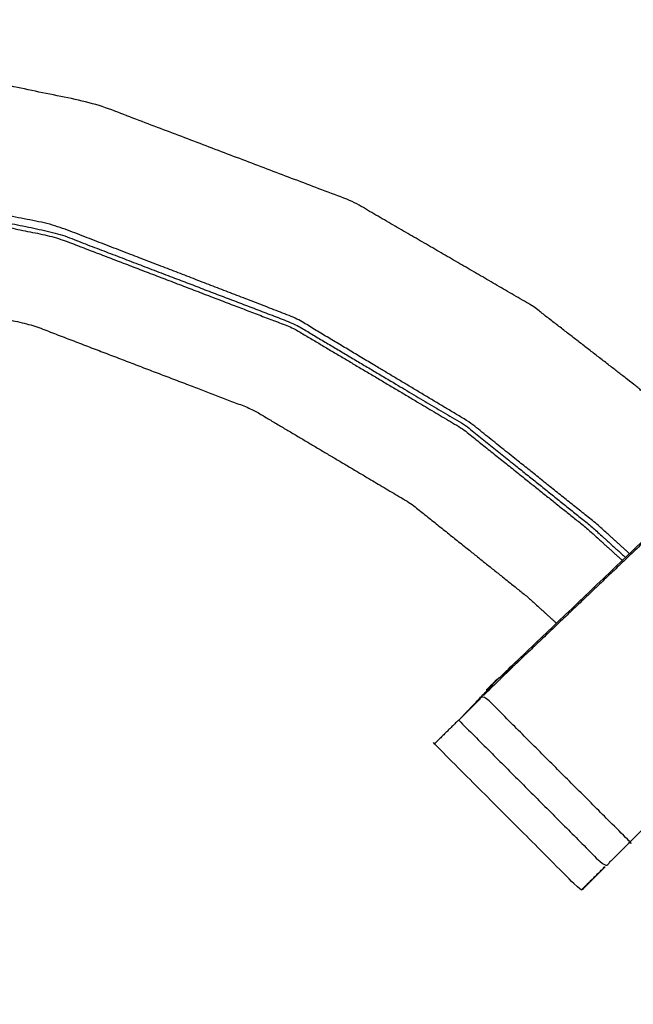
# Model space of a CAD drawing. Units: millimetres. Extents: x -4 to 184, y 0 to 190.
# Drawn here: x 46 to 48, y 172 to 175 of the extents above; entities that cross this region are included whole.
import ezdxf

# ---------------------------------------------------------------- set-up
doc = ezdxf.new("R2010")
doc.units = ezdxf.units.MM
doc.header["$MEASUREMENT"] = 0
doc.layers.add('PROIEZIONI 2D$Visible$Curves', color=7, linetype='Continuous', true_color=0x000000)
doc.layers.add('PROIEZIONI 2D$Visible$SceneSilhouetteCurves', color=7, linetype='Continuous', lineweight=50, true_color=0x000000)

msp = doc.modelspace()

# ---------------------------------------------------------------- linework, layer by layer
at = {"layer": 'PROIEZIONI 2D$Visible$Curves', "color": 18, "true_color": 0x000000}
msp.add_open_spline([(13.1016622981023, 126.4802064734425), (6.650831149051147, 126.4802064734425), (0.1999999999999886, 126.4802064734425), (0.1562499999999929, 126.4864564734426), (0.1124999999999972, 126.4927064734426), (0.08124999999999716, 126.5114564734425), (0.04999999999999716, 126.5302064734425), (0.03124999999999289, 126.5614564734425), (0.01249999999998863, 126.5927064734425), (0.006249999999994316, 126.6364564734425), (0, 126.6802064734426), (0, 156.4416064734426), (0, 186.2030064734425), (0.006249999999994316, 186.2467564734425), (0.01249999999998863, 186.2905064734425), (0.03124999999999289, 186.3217564734425), (0.04999999999999716, 186.3530064734425), (0.08124999999999716, 186.3717564734425), (0.1124999999999972, 186.3905064734425), (0.1562499999999929, 186.3967564734425), (0.1999999999999886, 186.4030064734425), (14.55624999999999, 186.4030064734425), (28.91249999999999, 186.4030064734425), (30.53674999999999, 186.4030064734425), (32.16099999999999, 186.4030064734425), (44.96724999999999, 186.4030064734425), (57.7735, 186.4030064734425), (59.41925, 186.4030064734425), (61.065, 186.4030064734425)], degree=2, knots=[30.55066043367515, 30.55066043367515, 30.55066043367515, 31, 31, 32, 32, 33, 33, 34, 34, 35, 35, 36, 36, 37, 37, 38, 38, 39, 39, 40, 40, 41, 41, 42, 42, 43, 43, 44, 44, 44], dxfattribs=at)
at = {"layer": 'PROIEZIONI 2D$Visible$Curves', "color": 18, "lineweight": -3, "true_color": 0x000000}
for points, knots in [([(61.06502267192033, 184.460204314212), (61.06501133596016, 184.4602053938273), (61.065, 184.4602064734426), (59.41925, 184.4602064734426), (57.7735, 184.4602064734426), (44.96724999999999, 184.4602064734426), (32.16099999999999, 184.4602064734426), (30.53674999999999, 184.4602064734426), (28.91249999999999, 184.4602064734426), (15.20625, 184.4602064734426), (1.5, 184.4602064734426), (1.5, 156.2202064734425), (1.5, 127.9802064734425), (15.20625, 127.9802064734425), (28.91249999999999, 127.9802064734425), (30.53674999999999, 127.9802064734425), (32.16099999999999, 127.9802064734425), (44.96724999999999, 127.9802064734425), (57.7735, 127.9802064734425), (59.41925, 127.9802064734425), (61.065, 127.9802064734425), (74.77125, 127.9802064734425), (88.47749999999999, 127.9802064734425), (88.47749999999999, 156.2202064734425), (88.47749999999999, 184.4602064734426), (74.77124999999997, 184.4602064734426), (61.06499999999994, 184.4602064734426)], [-5.005398076271842, -5.005398076271842, -5.005398076271842, -5, -5, -4, -4, -3, -3, -2, -2, -1.000000000000001, -1.000000000000001, -8.881784197001252e-16, -8.881784197001252e-16, 0.9999999999999991, 0.9999999999999991, 1.999999999999999, 1.999999999999999, 2.999999999999998, 2.999999999999998, 3.999999999999998, 3.999999999999998, 4.999999999999998, 4.999999999999998, 5.999999999999998, 5.999999999999998, 7, 7, 7]), ([(30.78307204654361, 170.6757511275855), (30.7809360232718, 170.676628800514), (30.7788, 170.6775064734425), (30.79035, 170.7377564734425), (30.8019, 170.7980064734425), (30.802, 173.9150064734425), (30.8021, 177.0320064734426), (30.8009, 177.3728064734426), (30.79969999999999, 177.7136064734426), (30.80099999999999, 181.0368064734425), (30.8023, 184.3600064734426), (32.6696, 184.3549064734426), (34.5369, 184.3498064734426), (34.60079999999999, 184.3523564734426), (34.6647, 184.3549064734426), (34.97855, 184.3549064734426), (35.29239999999999, 184.3549064734426), (35.35619999999999, 184.3523564734426), (35.41999999999999, 184.3498064734426), (39.97995, 184.3498064734426), (44.5399, 184.3498064734426), (44.60379999999999, 184.3616064734425), (44.6677, 184.3734064734425), (44.9785, 184.3655564734426), (45.2893, 184.3577064734425), (45.35279999999999, 184.3537564734426), (45.41629999999999, 184.3498064734426), (49.97624999999999, 184.3498064734426), (54.53619999999999, 184.3498064734426), (54.59999999999999, 184.3523564734426), (54.66379999999999, 184.3549064734426), (54.97765, 184.3549064734426), (55.29149999999999, 184.3549064734426), (55.35539999999999, 184.3523564734426), (55.41929999999999, 184.3498064734426), (57.28659999999999, 184.3549064734426), (59.15389999999999, 184.3600064734426), (59.15519999999999, 181.0368064734425), (59.15649999999999, 177.7136064734426), (59.1553, 177.3728064734426), (59.15409999999999, 177.0320064734426), (59.15419999999999, 173.9150064734425), (59.15429999999999, 170.7980064734425), (59.16574714712674, 170.7382930003355), (59.1771942942535, 170.6785795272284)], [-3.211487452653984, -3.211487452653984, -3.211487452653984, -3, -3, -2, -2, -1, -1, 0, 0, 1, 1, 2, 2, 3, 3, 4, 4, 5, 5, 6, 6, 7, 7, 8, 8, 9, 9, 10, 10, 11, 11, 12, 12, 13, 13, 14, 14, 15, 15, 16, 16, 17, 17, 17.99109498932891, 17.99109498932891, 17.99109498932891]), ([(47.59808521201833, 173.2766836772363), (47.65234260600916, 173.3336450753394), (47.70659999999999, 173.3906064734425), (48.31164999999999, 173.9676064734425), (48.91669999999999, 174.5446064734425), (51.56289999999999, 177.0679064734425), (54.20909999999999, 179.5912064734426), (54.26334999999999, 179.6544064734425), (54.31759999999999, 179.7176064734425), (54.38224999999999, 179.8128064734425), (54.44689999999999, 179.9080064734426), (54.50059999999999, 180.0259064734425), (54.5543, 180.1438064734425), (54.57205, 180.2108064734425), (54.5898, 180.2778064734426), (54.60749999999999, 180.3447564734425), (54.62519999999999, 180.4117064734425), (54.6347, 180.5553064734426), (54.6442, 180.6989064734425), (54.65044999999999, 180.7942564734425), (54.65669999999999, 180.8896064734425), (54.65669999999999, 181.3894564734426), (54.65669999999999, 181.8893064734426), (54.65669999999999, 182.0432064734426), (54.65669999999999, 182.1971064734425), (54.65669999999999, 182.4410064734425), (54.65669999999999, 182.6849064734425), (54.65669999999999, 182.9288564734425), (54.65669999999999, 183.1728064734425), (54.65669999999999, 183.5283564734426), (54.65669999999999, 183.8839064734426)], [117.1134412746596, 117.1134412746596, 117.1134412746596, 118, 118, 119, 119, 120, 120, 121, 121, 122, 122, 123, 123, 124, 124, 125, 125, 126, 126, 127, 127, 128, 128, 129, 129, 130, 130, 131, 131, 132, 132, 132]), ([(54.20909999999999, 179.5912064734426), (54.2114, 179.5890564734426), (54.2137, 179.5869064734426), (51.56639999999999, 177.0636564734426), (48.91909999999999, 174.5404064734425), (48.33519999999999, 173.9838064734425), (47.75129999999999, 173.4272064734425)], [0, 0, 0, 1, 1, 2, 2, 3, 3, 3]), ([(48.2692, 174.1448064734425), (48.26935, 174.1500064734425), (48.26949999999999, 174.1552064734425), (48.25874999999999, 174.1661564734425), (48.24799999999999, 174.1771064734425), (48.1857, 174.2297564734425), (48.1234, 174.2824064734425), (47.9662, 174.4042064734425), (47.809, 174.5260064734425), (47.53524999999999, 174.6849564734425), (47.26149999999999, 174.8439064734425), (46.86774999999999, 174.9935564734425), (46.474, 175.1432064734425), (46.00829999999999, 175.2399564734425), (45.54259999999999, 175.3367064734425), (45.05874999999999, 175.3451064734425), (44.57489999999999, 175.3535064734425), (44.09859999999999, 175.2676564734425), (43.6223, 175.1818064734425), (43.17205, 175.0044064734425), (42.72179999999999, 174.8270064734425), (42.31464999999999, 174.5654064734425), (41.90749999999999, 174.3038064734425), (41.75478180379162, 174.1563090371735), (41.60206360758324, 174.0088116009044)], [-25, -25, -25, -24, -24, -23, -23, -22, -22, -21, -21, -20, -20, -19, -19, -18, -18, -17, -17, -16, -16, -15, -15, -14, -14, -13.56128067736749, -13.56128067736749, -13.56128067736749]), ([(44.61319999999999, 174.9418064734425), (45.05794999999999, 174.9341064734425), (45.5027, 174.9264064734425), (45.93084999999999, 174.8373064734425), (46.35899999999999, 174.7482064734425), (46.72154999999999, 174.6094564734425), (47.08409999999999, 174.4707064734425), (47.3436, 174.3165064734425), (47.6031, 174.1623064734426), (47.79339999999999, 174.0099564734426), (47.98369999999999, 173.8576064734426), (48.03817246769439, 173.8081804571789), (48.09264493538879, 173.7587544409152)], [-5, -5, -5, -4, -4, -3, -3, -2, -2, -1, -1, 0, 0, 0.3245306386321, 0.3245306386321, 0.3245306386321]), ([(48.10461843254939, 173.7701614835163), (48.05530921627469, 173.8149839784794), (48.00599999999999, 173.8598064734425), (47.81174999999999, 174.0154064734426), (47.61749999999999, 174.1710064734426), (47.35169999999999, 174.3301564734426), (47.0859, 174.4893064734426), (46.71939999999999, 174.6306064734426), (46.35289999999999, 174.7719064734426), (45.92269999999999, 174.8616564734426), (45.49249999999999, 174.9514064734425)], [9.70187898261973, 9.70187898261973, 9.70187898261973, 10, 10, 11, 11, 12, 12, 13, 13, 14, 14, 14]), ([(41.91016435574964, 173.7148813748022), (42.04053217787482, 173.8407939241224), (42.1709, 173.9667064734425), (42.54395, 174.2064064734425), (42.91699999999999, 174.4461064734425), (43.32955, 174.6086564734425), (43.74209999999999, 174.7712064734425), (44.17849999999999, 174.8498564734425), (44.61489999999999, 174.9285064734426), (45.05824999999999, 174.9208064734426), (45.5016, 174.9131064734426), (45.92845, 174.8243064734426), (46.35529999999999, 174.7355064734425), (46.71669999999999, 174.5972064734426), (47.07809999999999, 174.4589064734425), (47.3368, 174.3051564734425), (47.59549999999999, 174.1514064734425), (47.78524999999999, 173.9995064734425), (47.97499999999999, 173.8476064734425), (48.02900632102427, 173.7985875861291), (48.08301264204855, 173.7495686988157)], [12.59125937568528, 12.59125937568528, 12.59125937568528, 13, 13, 14, 14, 15, 15, 16, 16, 17, 17, 18, 18, 19, 19, 20, 20, 21, 21, 21.32281124342068, 21.32281124342068, 21.32281124342068]), ([(42.11975537151879, 173.5150018322598), (42.24172768575939, 173.6328041528512), (42.36369999999999, 173.7506064734425), (42.71265, 173.9748064734425), (43.06159999999999, 174.1990064734426), (43.44754999999999, 174.3510564734426), (43.83349999999999, 174.5031064734426), (44.24169999999999, 174.5767064734426), (44.6499, 174.6503064734426), (45.0646, 174.6431064734426), (45.47929999999999, 174.6359064734426), (45.87854999999999, 174.5528064734426), (46.27779999999999, 174.4697064734426), (46.6159, 174.3403064734426), (46.95399999999999, 174.2109064734425), (47.196, 174.0671564734425), (47.438, 173.9234064734426), (47.61545, 173.7813064734426), (47.7929, 173.6392064734426), (47.83758007523994, 173.5986647635235), (47.88226015047989, 173.5581230536043)], [24.59117709321065, 24.59117709321065, 24.59117709321065, 25.00000000000001, 25.00000000000001, 26.00000000000001, 26.00000000000001, 27.00000000000001, 27.00000000000001, 28.00000000000001, 28.00000000000001, 29.00000000000001, 29.00000000000001, 30.00000000000001, 30.00000000000001, 31.00000000000001, 31.00000000000001, 32.00000000000001, 32.00000000000001, 33.00000000000001, 33.00000000000001, 33.28540450488629, 33.28540450488629, 33.28540450488629]), ([(48.10659999999999, 172.8909064734426), (48.15124999999999, 172.9356064734425), (48.19589999999999, 172.9803064734425), (48.78824999999999, 173.5450564734425), (49.38059999999999, 174.1098064734425), (49.14984999999999, 174.3251064734425), (48.91909999999999, 174.5404064734425)], [0, 0, 0, 1, 1, 2, 2, 3, 3, 3]), ([(47.70677596062782, 173.3907505485875), (47.7290379803139, 173.408978511015), (47.75129999999999, 173.4272064734425), (47.70559999999999, 173.3825064734426), (47.65989999999999, 173.3378064734426)], [0.003936479369800534, 0.003936479369800534, 0.003936479369800534, 1, 1, 2, 2, 2]), ([(47.70651067825053, 173.3911252739278), (47.68830533912526, 173.3737658736852), (47.67009999999999, 173.3564064734425), (47.67014370323184, 173.3545272344733), (47.67018740646368, 173.352647995504)], [24.9717549621825, 24.9717549621825, 24.9717549621825, 25, 25, 25.43703231844149, 25.43703231844149, 25.43703231844149]), ([(47.5842, 173.2621064734425), (47.62204999999999, 173.2999564734425), (47.65989999999999, 173.3378064734426), (47.88324999999999, 173.1143564734426), (48.10659999999999, 172.8909064734426), (48.06874999999999, 172.8530564734426), (48.0309, 172.8152064734425), (47.80754999999999, 173.0386564734425), (47.5842, 173.2621064734425)], [0, 0, 0, 1, 1, 2, 2, 3, 3, 4, 4, 4]), ([(47.58391026083977, 173.2627142022046), (47.54720513041988, 173.2265603378236), (47.51049999999999, 173.1904064734426), (47.5109998880931, 173.1899063615356), (47.51149977618621, 173.1894062496287)], [26.54061163429427, 26.54061163429427, 26.54061163429427, 27, 27, 27.00223813786929, 27.00223813786929, 27.00223813786929]), ([(48.03089951051587, 172.8152059839584), (48.00534975525793, 172.7896562287005), (47.9798, 172.7641064734426), (47.96865, 172.7529564734426), (47.9575, 172.7418064734426), (47.73419999999999, 172.9653064734426), (47.51089999999999, 173.1888064734426), (47.5111998880931, 173.1891063615357), (47.51149977618621, 173.1894062496287)], [112.0000095789457, 112.0000095789457, 112.0000095789457, 113, 113, 114, 114, 115, 115, 115.0268957931037, 115.0268957931037, 115.0268957931037])]:
    msp.add_open_spline(points, degree=2, knots=knots, dxfattribs=at)
msp.add_open_spline([(47.95719999999999, 172.7435064734426), (47.99376991654476, 172.7796399399783), (48.03033983308952, 172.815773406514)], degree=2, dxfattribs=at)
at = {"layer": 'PROIEZIONI 2D$Visible$SceneSilhouetteCurves', "color": 18, "true_color": 0x000000}
msp.add_open_spline([(13.1016622981023, 126.4802064734425), (6.650831149051147, 126.4802064734425), (0.1999999999999886, 126.4802064734425), (0.1562499999999929, 126.4864564734426), (0.1124999999999972, 126.4927064734426), (0.08124999999999716, 126.5114564734425), (0.04999999999999716, 126.5302064734425), (0.03124999999999289, 126.5614564734425), (0.01249999999998863, 126.5927064734425), (0.006249999999994316, 126.6364564734425), (0, 126.6802064734426), (0, 156.4416064734426), (0, 186.2030064734425), (0.006249999999994316, 186.2467564734425), (0.01249999999998863, 186.2905064734425), (0.03124999999999289, 186.3217564734425), (0.04999999999999716, 186.3530064734425), (0.08124999999999716, 186.3717564734425), (0.1124999999999972, 186.3905064734425), (0.1562499999999929, 186.3967564734425), (0.1999999999999886, 186.4030064734425), (14.55624999999999, 186.4030064734425), (28.91249999999999, 186.4030064734425), (30.53674999999999, 186.4030064734425), (32.16099999999999, 186.4030064734425), (44.96724999999999, 186.4030064734425), (57.7735, 186.4030064734425), (59.41925, 186.4030064734425), (61.065, 186.4030064734425)], degree=2, knots=[30.55066043367515, 30.55066043367515, 30.55066043367515, 31, 31, 32, 32, 33, 33, 34, 34, 35, 35, 36, 36, 37, 37, 38, 38, 39, 39, 40, 40, 41, 41, 42, 42, 43, 43, 44, 44, 44], dxfattribs=at)

doc.saveas('drawing.dxf')
